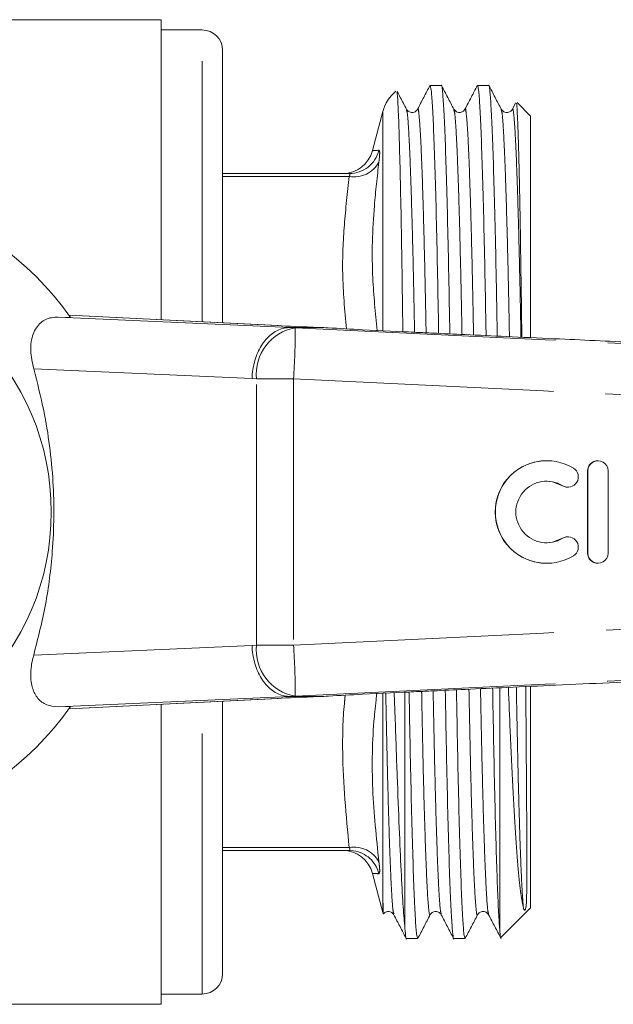
# Model space of a CAD drawing. Units: millimetres. Extents: x 163 to 244, y 99 to 256.
# Drawn here: x 189 to 203, y 99 to 123 of the extents above; entities that cross this region are included whole.
import ezdxf

# ---------------------------------------------------------------- set-up
doc = ezdxf.new("R2010")
doc.units = ezdxf.units.MM
doc.linetypes.add('PHANTOM', pattern=[12.7, 6.35, -1.27, 1.27, -1.27, 1.27, -1.27])

msp = doc.modelspace()

# ---------------------------------------------------------------- linework, layer by layer
at = {"color": 7, "linetype": 'Continuous', "lineweight": 15}
for p, q in [((192.459, 122.69), (186.434, 122.69)), ((192.459, 122.69), (192.459, 115.376)), ((193.459, 122.44), (192.459, 122.44)), ((193.959, 115.301), (193.959, 121.94)), ((199.287, 121.09), (199.014, 121.09)), ((200.441, 121.09), (200.168, 121.09)), ((199.863, 120.491), (199.862, 120.488)), ((201.098, 120.664), (201.017, 120.508)), ((201.459, 120.34), (201.131, 120.669)), ((197.864, 120.449), (197.61, 119.502)), ((201.459, 114.948), (201.459, 120.34)), ((197.042, 118.94), (193.959, 118.94)), ((189.948, 115.44), (195.607, 115.19)), ((190.257, 115.432), (189.948, 115.44)), ((195.311, 115.233), (190.218, 115.488)), ((195.311, 115.233), (195.29, 115.234)), ((196.315, 115.19), (195.611, 115.19)), ((196.316, 115.19), (196.315, 115.19)), ((198.371, 115.085), (197.367, 115.134)), ((201.853, 111.94), (201.849, 111.94)), ((203.104, 111.94), (203.1, 111.94)), ((202.85, 111.69), (202.85, 109.69)), ((202.854, 111.69), (202.854, 109.69)), ((203.354, 109.69), (203.354, 111.69)), ((202.37, 111.294), (202.374, 111.294)), ((202.374, 110.086), (202.37, 110.086)), ((201.849, 109.44), (201.853, 109.44)), ((203.1, 109.44), (203.104, 109.44)), ((200.709, 100.513), (200.709, 106.394)), ((201.459, 101.04), (201.459, 106.438)), ((195.607, 106.19), (189.948, 105.94)), ((190.22, 105.892), (195.311, 106.147)), ((195.29, 106.146), (195.311, 106.147)), ((196.315, 106.19), (195.611, 106.19)), ((196.315, 106.19), (196.316, 106.19)), ((197.367, 106.246), (198.371, 106.295)), ((198.394, 100.597), (198.394, 106.293)), ((190.257, 105.948), (189.948, 105.94)), ((192.459, 106.004), (192.459, 98.69)), ((193.959, 106.079), (193.959, 99.44)), ((197.042, 102.44), (193.959, 102.44)), ((197.042, 102.44), (197.15, 102.432)), ((197.61, 101.878), (197.864, 100.931)), ((200.742, 100.323), (201.459, 101.04)), ((198.437, 100.29), (198.71, 100.29)), ((199.591, 100.29), (199.864, 100.29)), ((192.459, 98.94), (193.459, 98.94)), ((174.859, 98.69), (192.459, 98.69))]:
    msp.add_line(p, q, dxfattribs=at)
at = {"color": 8, "linetype": 'PHANTOM', "lineweight": 0}
for p, q in [((193.459, 115.326), (193.459, 122.44)), ((197.864, 115.121), (197.864, 120.449)), ((197.042, 118.867), (193.959, 118.867)), ((195.29, 115.234), (190.216, 115.488)), ((195.611, 115.19), (195.73, 115.182)), ((194.675, 113.941), (189.356, 114.176)), ((194.785, 113.934), (194.675, 113.941)), ((194.785, 107.446), (194.785, 113.934)), ((195.688, 113.934), (194.785, 113.934)), ((195.688, 113.934), (195.688, 107.446)), ((202.854, 111.69), (202.85, 111.69)), ((202.243, 111.33), (202.24, 111.33)), ((202.243, 110.05), (202.24, 110.05)), ((202.854, 109.69), (202.85, 109.69)), ((189.356, 107.204), (194.675, 107.439)), ((194.675, 107.439), (194.785, 107.446)), ((194.785, 107.446), (195.688, 107.446)), ((190.216, 105.892), (195.29, 106.146)), ((195.73, 106.198), (195.611, 106.19)), ((193.459, 98.94), (193.459, 106.054)), ((197.042, 102.513), (193.959, 102.513)), ((197.864, 100.931), (197.864, 101.369))]:
    msp.add_line(p, q, dxfattribs=at)
at = {"color": 7, "linetype": 'Continuous', "lineweight": 15, "flags": 128}
for points in [[(201.849, 111.44), (201.994, 111.426), (202.24, 111.33)], [(202.24, 111.33), (202.331, 111.297), (202.37, 111.294)], [(202.24, 110.05), (201.994, 109.954), (201.849, 109.94)], [(202.37, 110.086), (202.331, 110.083), (202.24, 110.05)]]:
    msp.add_lwpolyline(points, dxfattribs=at)
at = {"color": 7, "linetype": 'Continuous', "lineweight": 15}
msp.add_circle((183.659, 110.69), 6.125, dxfattribs=at)
for centre, radius, start, end in [((193.459, 121.94), 0.5, 0, 90), ((198.83, 120.19), 1, 130.3891, 165), ((196.884, 119.69), 0.75, 270, 345.3511), ((183.659, 110.69), 8.125, 35.7105, 324.2895), ((201.849, 110.69), 1.25, 90.0053, 269.9947), ((201.853, 110.69), 1.25, 58.6246, 301.3754), ((203.1, 111.69), 0.25, 90.0031, 180.0036), ((203.104, 111.69), 0.25, 359.9946, 180.0054), ((202.374, 111.544), 0.25, 238.6265, 58.6211), ((201.853, 110.69), 0.75, 58.6246, 301.3754), ((202.374, 109.836), 0.25, 301.3789, 121.3735), ((203.1, 109.69), 0.25, 179.9964, 269.9969), ((203.104, 109.69), 0.25, 179.9946, 0.0054), ((196.884, 101.69), 0.75, 14.5371, 90), ((198.83, 101.19), 1, 195, 197.021), ((193.459, 99.44), 0.5, 270, 0)]:
    msp.add_arc(centre, radius, start, end, dxfattribs=at)
at = {"color": 8, "linetype": 'PHANTOM', "lineweight": 0}
for centre, radius, start, end in [((197.041, 119.687), 0.747, 270.0836, 346.0971), ((197.157, 119.549), 0.692, 260.4213, 331.6763), ((195.926, 114.052), 1.147, 99.8521, 185.9165), ((174.527, 115.264), 21.203, 356.4047, 359.7804), ((195.926, 107.328), 1.147, 174.0835, 260.1479), ((174.527, 106.116), 21.203, 0.2196, 3.5953), ((197.157, 101.831), 0.692, 28.3237, 99.5787), ((197.041, 101.692), 0.748, 13.9125, 81.6038)]:
    msp.add_arc(centre, radius, start, end, dxfattribs=at)
at = {"color": 7, "linetype": 'Continuous', "lineweight": 15}
for centre, major_axis, start_param, end_param in [((197.387, 115.179), (2.5, -0.083), 3.717917, 4.269769), ((197.387, 106.201), (2.5, 0.083), 2.013416, 2.565269)]:
    msp.add_ellipse(centre, major_axis=major_axis, ratio=0.011031, start_param=start_param, end_param=end_param, dxfattribs=at)
for points, knots in [([(199.009, 121.085), (198.959, 120.989), (198.859, 120.797), (198.758, 120.604), (198.708, 120.508)], [0, 0, 0, 0, 0.500009, 1, 1, 1, 1]), ([(199.014, 121.089), (199.023, 121.066), (199.04, 121.02), (199.069, 120.632), (199.1, 120.006), (199.131, 119.132), (199.161, 118.056), (199.189, 116.812), (199.208, 115.796), (199.22, 115.176), (199.222, 115.044)], [0, 0, 0, 0, 0.133575, 0.2718, 0.412386, 0.553575, 0.693563, 0.830636, 0.963876, 1, 1, 1, 1]), ([(199.495, 115.031), (199.493, 115.163), (199.481, 115.782), (199.462, 116.799), (199.434, 118.044), (199.404, 119.123), (199.373, 119.996), (199.342, 120.636), (199.313, 120.987), (199.296, 121.13), (199.287, 121.09), (199.287, 121.089)], [0, 0, 0, 0, 0.03587, 0.168952, 0.305862, 0.445684, 0.586704, 0.727123, 0.865183, 0.999299, 1, 1, 1, 1]), ([(199.593, 120.508), (199.542, 120.604), (199.442, 120.796), (199.342, 120.989), (199.292, 121.085)], [0, 0, 0, 0, 0.49999, 1, 1, 1, 1]), ([(200.163, 121.085), (200.113, 120.988), (200.013, 120.796), (199.913, 120.604), (199.862, 120.508)], [0, 0, 0, 0, 0.5000093, 1, 1, 1, 1]), ([(200.168, 121.089), (200.177, 121.066), (200.195, 121.02), (200.224, 120.632), (200.254, 120.006), (200.285, 119.132), (200.315, 118.056), (200.344, 116.812), (200.363, 115.779), (200.375, 115.14), (200.378, 114.99)], [0, 0, 0, 0, 0.13292, 0.270467, 0.410363, 0.55086, 0.690161, 0.826562, 0.959149, 1, 1, 1, 1]), ([(200.651, 114.978), (200.649, 115.048), (200.638, 115.652), (200.619, 116.693), (200.589, 118.016), (200.558, 119.123), (200.527, 119.996), (200.497, 120.636), (200.468, 120.987), (200.45, 121.13), (200.441, 121.09), (200.441, 121.089)], [0, 0, 0, 0, 0.018981, 0.162245, 0.309474, 0.448568, 0.588855, 0.728543, 0.865884, 0.999303, 1, 1, 1, 1]), ([(200.747, 120.508), (200.697, 120.604), (200.597, 120.796), (200.497, 120.989), (200.447, 121.085)], [0, 0, 0, 0, 0.49999, 1, 1, 1, 1]), ([(198.201, 120.93), (198.204, 120.933), (198.213, 120.946), (198.23, 120.671), (198.254, 120.108), (198.277, 119.263), (198.302, 118.173), (198.325, 116.868), (198.34, 115.814), (198.349, 115.185), (198.351, 115.086)], [0, 0, 0, 0, 0.0572598, 0.2105228, 0.3608671, 0.5155547, 0.6661758, 0.8211631, 0.9718213, 1, 1, 1, 1]), ([(198.438, 120.508), (198.388, 120.604), (198.314, 120.747), (198.239, 120.89), (198.215, 120.937)], [0, 0, 0, 0, 0.672831, 1, 1, 1, 1]), ([(198.708, 120.508), (198.696, 120.49), (198.67, 120.452), (198.582, 120.418), (198.484, 120.444), (198.453, 120.487), (198.438, 120.508)], [0, 0, 0, 0, 0.235172, 0.484393, 0.742089, 1, 1, 1, 1]), ([(199.863, 120.508), (199.852, 120.492), (199.831, 120.459), (199.751, 120.42), (199.645, 120.437), (199.61, 120.484), (199.593, 120.508)], [0, 0, 0, 0, 0.214089, 0.4553002, 0.7207049, 1, 1, 1, 1]), ([(201.017, 120.508), (201.007, 120.492), (200.985, 120.459), (200.906, 120.42), (200.8, 120.437), (200.765, 120.484), (200.747, 120.508)], [0, 0, 0, 0, 0.214461, 0.455791, 0.721081, 1, 1, 1, 1]), ([(201.248, 114.95), (201.247, 115.009), (201.24, 115.59), (201.227, 116.573), (201.207, 117.853), (201.186, 118.917), (201.164, 119.77), (201.143, 120.348), (201.126, 120.656), (201.116, 120.652), (201.113, 120.651)], [0, 0, 0, 0, 0.016984, 0.16738, 0.314163, 0.465127, 0.613188, 0.765543, 0.913604, 1, 1, 1, 1]), ([(189.356, 114.176), (189.323, 114.329), (189.258, 114.635), (189.318, 115.035), (189.501, 115.314), (189.737, 115.432), (189.894, 115.438), (189.948, 115.44)], [0, 0, 0, 0, 0.239544, 0.479561, 0.703386, 0.898365, 1, 1, 1, 1]), ([(195.607, 115.19), (195.507, 115.178), (195.307, 115.155), (195.035, 114.946), (194.821, 114.633), (194.709, 114.291), (194.679, 114.054), (194.676, 113.955), (194.675, 113.941)], [0, 0, 0, 0, 0.212552, 0.425104, 0.637659, 0.850218, 0.978589, 1, 1, 1, 1]), ([(195.607, 115.19), (195.608, 115.19), (195.61, 115.19), (195.611, 115.19), (195.611, 115.19)], [0, 0, 0, 0, 0.727054, 1, 1, 1, 1]), ([(197.367, 115.134), (197.081, 115.149), (196.717, 115.167), (196.387, 115.186), (196.316, 115.19)], [0, 0, 0, 0, 0.786383, 1, 1, 1, 1]), ([(227.435, 113.761), (225.488, 113.85), (221.597, 114.026), (215.823, 114.288), (211.314, 114.492), (208.079, 114.639), (206.047, 114.731), (204.039, 114.823), (202.309, 114.901), (200.923, 114.965), (199.935, 115.01), (199.201, 115.045), (198.723, 115.067), (198.478, 115.079), (198.389, 115.084), (198.371, 115.085)], [0, 0, 0, 0, 0.2002057, 0.400297, 0.5938504, 0.6640152, 0.7330633, 0.8029344, 0.8706076, 0.9111925, 0.9459258, 0.9730155, 0.9874212, 0.9974605, 1, 1, 1, 1]), ([(189.356, 107.204), (189.459, 107.61), (189.667, 108.43), (189.847, 109.849), (189.862, 111.157), (189.751, 112.303), (189.602, 113.228), (189.443, 113.84), (189.356, 114.176)], [0, 0, 0, 0, 0.180918, 0.365053, 0.602763, 0.726382, 0.85002, 1, 1, 1, 1]), ([(198.371, 106.295), (198.389, 106.296), (198.478, 106.301), (198.723, 106.313), (199.203, 106.335), (199.943, 106.37), (200.941, 106.416), (202.115, 106.47), (203.405, 106.529), (205.187, 106.61), (207.43, 106.712), (211.099, 106.878), (215.823, 107.092), (221.597, 107.354), (225.488, 107.53), (227.435, 107.619)], [0, 0, 0, 0, 0.002551, 0.01259, 0.026996, 0.054335, 0.089426, 0.130433, 0.17541, 0.222318, 0.313876, 0.406157, 0.599708, 0.799797, 1, 1, 1, 1]), ([(194.675, 107.439), (194.676, 107.425), (194.679, 107.326), (194.709, 107.089), (194.821, 106.747), (195.035, 106.434), (195.307, 106.225), (195.507, 106.202), (195.607, 106.19)], [0, 0, 0, 0, 0.021411, 0.149782, 0.362341, 0.574896, 0.787448, 1, 1, 1, 1]), ([(189.948, 105.94), (189.852, 105.949), (189.66, 105.966), (189.446, 106.135), (189.311, 106.391), (189.267, 106.735), (189.306, 107.022), (189.35, 107.184), (189.356, 107.204)], [0, 0, 0, 0, 0.18201, 0.364065, 0.546909, 0.745706, 0.968712, 1, 1, 1, 1]), ([(199.383, 106.344), (199.385, 106.214), (199.397, 105.597), (199.416, 104.581), (199.444, 103.336), (199.474, 102.257), (199.505, 101.384), (199.536, 100.744), (199.565, 100.393), (199.582, 100.25), (199.591, 100.29), (199.591, 100.291)], [0, 0, 0, 0, 0.035407, 0.168553, 0.305529, 0.445417, 0.586506, 0.726992, 0.865118, 0.999299, 1, 1, 1, 1]), ([(199.864, 100.291), (199.855, 100.314), (199.838, 100.36), (199.809, 100.748), (199.778, 101.374), (199.747, 102.248), (199.717, 103.324), (199.689, 104.568), (199.67, 105.591), (199.658, 106.217), (199.656, 106.356)], [0, 0, 0, 0, 0.133327, 0.271295, 0.41162, 0.552547, 0.692275, 0.829094, 0.962087, 1, 1, 1, 1]), ([(200.537, 106.397), (200.539, 106.249), (200.551, 105.614), (200.57, 104.581), (200.598, 103.373), (200.626, 102.348), (200.654, 101.526), (200.682, 100.886), (200.7, 100.636), (200.709, 100.513)], [0, 0, 0, 0, 0.048985, 0.210777, 0.377223, 0.532521, 0.689195, 0.845573, 1, 1, 1, 1]), ([(200.921, 106.415), (200.935, 106.058), (200.97, 105.181), (201.025, 103.975), (201.093, 102.832), (201.159, 101.963), (201.225, 101.343), (201.266, 101.14), (201.286, 101.038)], [0, 0, 0, 0, 0.126648, 0.310544, 0.490327, 0.67011, 0.835055, 1, 1, 1, 1]), ([(201.286, 101.038), (201.29, 101.024), (201.296, 101.002), (201.308, 100.987), (201.315, 100.982), (201.321, 100.985), (201.323, 100.986), (201.324, 100.986), (201.324, 100.987), (201.325, 100.987), (201.325, 100.988), (201.326, 100.989), (201.327, 100.99), (201.33, 100.994), (201.335, 101.004), (201.345, 101.036), (201.361, 101.151), (201.369, 101.429), (201.372, 101.995), (201.37, 102.746), (201.364, 103.668), (201.358, 104.566), (201.351, 105.485), (201.347, 106.066), (201.344, 106.434)], [0, 0, 0, 0, 0.03104, 0.04656, 0.054327, 0.0553, 0.055546, 0.055711, 0.055801, 0.055874, 0.055947, 0.056035, 0.056186, 0.056665, 0.058883, 0.06769, 0.10286, 0.243786, 0.384788, 0.525802, 0.666821, 0.807844, 0.878213, 1, 1, 1, 1]), ([(195.611, 106.19), (195.61, 106.19), (195.609, 106.19), (195.607, 106.19), (195.607, 106.19)], [0, 0, 0, 0, 0.727491, 1, 1, 1, 1]), ([(196.316, 106.19), (196.391, 106.194), (196.721, 106.214), (197.085, 106.232), (197.367, 106.246)], [0, 0, 0, 0, 0.225798, 1, 1, 1, 1]), ([(197.864, 101.369), (197.863, 101.402), (197.862, 101.569), (197.86, 101.949), (197.859, 102.596), (197.858, 103.378), (197.858, 104.284), (197.859, 105.241), (197.861, 105.944), (197.862, 106.27)], [0, 0, 0, 0, 0.0407906, 0.2042652, 0.36774, 0.5312145, 0.6946886, 0.8581617, 1, 1, 1, 1]), ([(198.394, 100.597), (198.38, 100.762), (198.353, 101.094), (198.308, 101.919), (198.261, 102.964), (198.211, 104.24), (198.172, 105.373), (198.146, 106.092), (198.139, 106.284)], [0, 0, 0, 0, 0.1828734, 0.3683009, 0.5537208, 0.7425138, 0.9312854, 1, 1, 1, 1]), ([(198.71, 100.291), (198.701, 100.314), (198.683, 100.36), (198.654, 100.748), (198.624, 101.374), (198.593, 102.248), (198.563, 103.324), (198.534, 104.568), (198.516, 105.573), (198.504, 106.181), (198.502, 106.302)], [0, 0, 0, 0, 0.133997, 0.272658, 0.413688, 0.555323, 0.695753, 0.833259, 0.96692, 1, 1, 1, 1]), ([(197.864, 101.369), (197.864, 101.338), (197.865, 101.181), (197.868, 100.985), (197.872, 100.885), (197.875, 100.899), (197.875, 100.902)], [0, 0, 0, 0, 0.099389, 0.497704, 0.89602, 1, 1, 1, 1]), ([(197.883, 100.896), (197.891, 100.907), (197.914, 100.938), (197.997, 100.962), (198.089, 100.932), (198.117, 100.892), (198.131, 100.872)], [0, 0, 0, 0, 0.1547, 0.439127, 0.723555, 1, 1, 1, 1]), ([(198.131, 100.872), (198.181, 100.776), (198.281, 100.584), (198.381, 100.392), (198.431, 100.295)], [0, 0, 0, 0, 0.499991, 1, 1, 1, 1]), ([(198.715, 100.295), (198.765, 100.391), (198.865, 100.584), (198.965, 100.776), (199.015, 100.872)], [0, 0, 0, 0, 0.50001, 1, 1, 1, 1]), ([(199.015, 100.872), (199.029, 100.892), (199.057, 100.932), (199.15, 100.962), (199.243, 100.932), (199.272, 100.892), (199.285, 100.872)], [0, 0, 0, 0, 0.2464574, 0.5000076, 0.7535504, 1, 1, 1, 1]), ([(199.285, 100.872), (199.335, 100.776), (199.436, 100.584), (199.536, 100.391), (199.586, 100.295)], [0, 0, 0, 0, 0.499989, 1, 1, 1, 1]), ([(199.869, 100.295), (199.919, 100.391), (200.02, 100.584), (200.12, 100.776), (200.17, 100.872)], [0, 0, 0, 0, 0.50001, 1, 1, 1, 1]), ([(200.17, 100.872), (200.18, 100.888), (200.202, 100.921), (200.281, 100.96), (200.387, 100.943), (200.422, 100.896), (200.44, 100.872)], [0, 0, 0, 0, 0.214729, 0.456184, 0.721429, 1, 1, 1, 1]), ([(200.44, 100.872), (200.49, 100.776), (200.59, 100.583), (200.69, 100.391), (200.741, 100.295)], [0, 0, 0, 0, 0.499992, 1, 1, 1, 1]), ([(198.394, 100.597), (198.401, 100.513), (198.416, 100.348), (198.43, 100.259), (198.437, 100.29), (198.437, 100.291)], [0, 0, 0, 0, 0.504541, 0.996725, 1, 1, 1, 1]), ([(200.73, 100.335), (200.728, 100.333), (200.721, 100.327), (200.714, 100.435), (200.709, 100.513)], [0, 0, 0, 0, 0.281977, 1, 1, 1, 1])]:
    msp.add_open_spline(points, degree=3, knots=knots, dxfattribs=at)
at = {"color": 8, "linetype": 'PHANTOM', "lineweight": 0}
for points, knots in [([(198.635, 115.072), (198.635, 115.103), (198.625, 115.593), (198.608, 116.462), (198.579, 117.641), (198.549, 118.658), (198.518, 119.485), (198.488, 120.076), (198.461, 120.426), (198.445, 120.47), (198.438, 120.489)], [0, 0, 0, 0, 0.009592, 0.150614, 0.295694, 0.443858, 0.593294, 0.742092, 0.88839, 1, 1, 1, 1]), ([(198.917, 115.058), (198.916, 115.096), (198.906, 115.591), (198.889, 116.467), (198.86, 117.644), (198.83, 118.661), (198.8, 119.485), (198.769, 120.086), (198.74, 120.423), (198.721, 120.552), (198.71, 120.499), (198.708, 120.489)], [0, 0, 0, 0, 0.010792, 0.143586, 0.280201, 0.419721, 0.560438, 0.700554, 0.838316, 0.972143, 1, 1, 1, 1]), ([(199.791, 115.017), (199.79, 115.067), (199.78, 115.575), (199.762, 116.462), (199.734, 117.641), (199.704, 118.658), (199.673, 119.485), (199.643, 120.076), (199.615, 120.426), (199.6, 120.47), (199.593, 120.489)], [0, 0, 0, 0, 0.0151023, 0.1553372, 0.299606, 0.446943, 0.595544, 0.7435103, 0.888991, 1, 1, 1, 1]), ([(200.072, 115.004), (200.071, 115.06), (200.061, 115.574), (200.044, 116.467), (200.015, 117.644), (199.985, 118.662), (199.954, 119.485), (199.924, 120.086), (199.894, 120.423), (199.875, 120.552), (199.865, 120.5), (199.863, 120.491)], [0, 0, 0, 0, 0.015969, 0.14832, 0.284478, 0.423532, 0.563779, 0.703426, 0.840728, 0.974109, 1, 1, 1, 1]), ([(200.946, 114.964), (200.945, 115.031), (200.935, 115.558), (200.917, 116.463), (200.888, 117.641), (200.858, 118.658), (200.827, 119.485), (200.797, 120.076), (200.77, 120.426), (200.754, 120.47), (200.747, 120.489)], [0, 0, 0, 0, 0.020443, 0.159921, 0.303411, 0.449952, 0.597751, 0.744918, 0.889613, 1, 1, 1, 1]), ([(201.228, 114.951), (201.227, 114.984), (201.217, 115.499), (201.199, 116.413), (201.17, 117.63), (201.139, 118.661), (201.109, 119.485), (201.078, 120.086), (201.049, 120.424), (201.03, 120.552), (201.019, 120.498), (201.017, 120.489)], [0, 0, 0, 0, 0.009327, 0.146473, 0.287504, 0.425414, 0.564507, 0.703005, 0.839177, 0.97146, 1, 1, 1, 1]), ([(197.628, 119.497), (197.622, 119.497), (197.596, 119.495), (197.692, 119.502), (197.767, 119.508)], [0, 0, 0, 0, 0.2285, 1, 1, 1, 1]), ([(197.767, 119.508), (197.77, 119.506), (197.783, 119.501), (197.79, 119.428), (197.774, 119.29), (197.767, 119.221)], [0, 0, 0, 0, 0.163931, 0.581856, 1, 1, 1, 1]), ([(197.767, 119.221), (197.726, 118.866), (197.617, 117.922), (197.577, 116.549), (197.681, 115.541), (197.725, 115.117)], [0, 0, 0, 0, 0.258271, 0.687574, 1, 1, 1, 1]), ([(196.976, 115.155), (196.934, 115.607), (196.856, 116.452), (196.911, 117.692), (196.999, 118.475), (197.042, 118.867)], [0, 0, 0, 0, 0.36596, 0.682969, 1, 1, 1, 1]), ([(197.042, 118.867), (197.048, 118.88), (197.057, 118.898), (197.062, 118.921), (197.059, 118.933), (197.051, 118.939), (197.046, 118.94), (197.042, 118.94)], [0, 0, 0, 0, 0.317876, 0.419961, 0.738741, 0.832679, 1, 1, 1, 1]), ([(195.73, 115.182), (198.436, 115.051), (203.847, 114.788), (214.414, 114.278), (222.274, 113.895), (227.429, 113.643)], [0, 0, 0, 0, 0.256069, 0.512139, 1, 1, 1, 1]), ([(227.388, 112.442), (222.233, 112.68), (214.372, 113.042), (203.805, 113.543), (198.394, 113.804), (195.688, 113.934)], [0, 0, 0, 0, 0.487857, 0.743929, 1, 1, 1, 1]), ([(195.688, 107.446), (198.394, 107.576), (203.805, 107.837), (214.372, 108.338), (222.233, 108.7), (227.388, 108.938)], [0, 0, 0, 0, 0.256071, 0.512143, 1, 1, 1, 1]), ([(227.429, 107.737), (222.274, 107.485), (214.414, 107.102), (203.847, 106.592), (198.436, 106.329), (195.73, 106.198)], [0, 0, 0, 0, 0.487861, 0.743931, 1, 1, 1, 1]), ([(199.285, 100.892), (199.278, 100.911), (199.263, 100.954), (199.235, 101.304), (199.205, 101.895), (199.174, 102.722), (199.144, 103.739), (199.116, 104.918), (199.098, 105.794), (199.089, 106.291), (199.088, 106.33)], [0, 0, 0, 0, 0.111047, 0.257073, 0.405595, 0.554753, 0.702643, 0.847453, 0.988213, 1, 1, 1, 1]), ([(200.17, 100.891), (200.168, 100.882), (200.157, 100.828), (200.138, 100.956), (200.109, 101.294), (200.078, 101.895), (200.048, 102.719), (200.018, 103.736), (199.989, 104.913), (199.971, 105.804), (199.961, 106.317), (199.96, 106.371)], [0, 0, 0, 0, 0.028557, 0.161641, 0.298637, 0.437974, 0.577909, 0.716653, 0.852508, 0.984564, 1, 1, 1, 1]), ([(200.44, 100.891), (200.433, 100.91), (200.417, 100.954), (200.39, 101.304), (200.36, 101.895), (200.329, 102.722), (200.299, 103.739), (200.27, 104.917), (200.252, 105.812), (200.242, 106.327), (200.241, 106.384)], [0, 0, 0, 0, 0.1113007, 0.2563863, 0.4039508, 0.5521482, 0.6990851, 0.8429621, 0.9828162, 1, 1, 1, 1]), ([(201.286, 101.038), (201.277, 101.15), (201.258, 101.375), (201.229, 101.982), (201.2, 102.774), (201.171, 103.758), (201.143, 104.913), (201.126, 105.821), (201.115, 106.352), (201.114, 106.424)], [0, 0, 0, 0, 0.159768, 0.321794, 0.484257, 0.645306, 0.812353, 0.97473, 1, 1, 1, 1]), ([(197.042, 102.513), (196.969, 103.29), (196.858, 104.459), (196.89, 105.699), (196.938, 106.157), (196.944, 106.224)], [0, 0, 0, 0, 0.6287986, 0.9460577, 1, 1, 1, 1]), ([(197.715, 106.263), (197.694, 106.075), (197.606, 105.304), (197.58, 103.935), (197.704, 102.752), (197.767, 102.159)], [0, 0, 0, 0, 0.1386245, 0.5680817, 1, 1, 1, 1]), ([(198.131, 100.892), (198.124, 100.911), (198.108, 100.955), (198.081, 101.304), (198.051, 101.895), (198.02, 102.722), (197.99, 103.727), (197.962, 104.871), (197.945, 105.726), (197.935, 106.219), (197.934, 106.274)], [0, 0, 0, 0, 0.1111202, 0.2581319, 0.4076554, 0.5578203, 0.7067078, 0.8468583, 0.983085, 1, 1, 1, 1]), ([(199.015, 100.891), (199.014, 100.882), (199.003, 100.828), (198.983, 100.956), (198.954, 101.294), (198.924, 101.895), (198.893, 102.719), (198.863, 103.736), (198.834, 104.914), (198.817, 105.787), (198.808, 106.281), (198.807, 106.316)], [0, 0, 0, 0, 0.028707, 0.162487, 0.300201, 0.440267, 0.580934, 0.720405, 0.856971, 0.989719, 1, 1, 1, 1]), ([(197.042, 102.44), (197.048, 102.441), (197.057, 102.443), (197.062, 102.457), (197.059, 102.473), (197.051, 102.495), (197.046, 102.506), (197.042, 102.513)], [0, 0, 0, 0, 0.317876, 0.419961, 0.738742, 0.832677, 1, 1, 1, 1]), ([(197.767, 102.159), (197.77, 102.131), (197.783, 102.029), (197.79, 101.901), (197.774, 101.882), (197.767, 101.872)], [0, 0, 0, 0, 0.163931, 0.581856, 1, 1, 1, 1]), ([(197.767, 101.872), (197.723, 101.875), (197.628, 101.882), (197.628, 101.882), (197.628, 101.883)], [0, 0, 0, 0, 0.461449, 1, 1, 1, 1])]:
    msp.add_open_spline(points, degree=3, knots=knots, dxfattribs=at)

doc.saveas('drawing.dxf')
